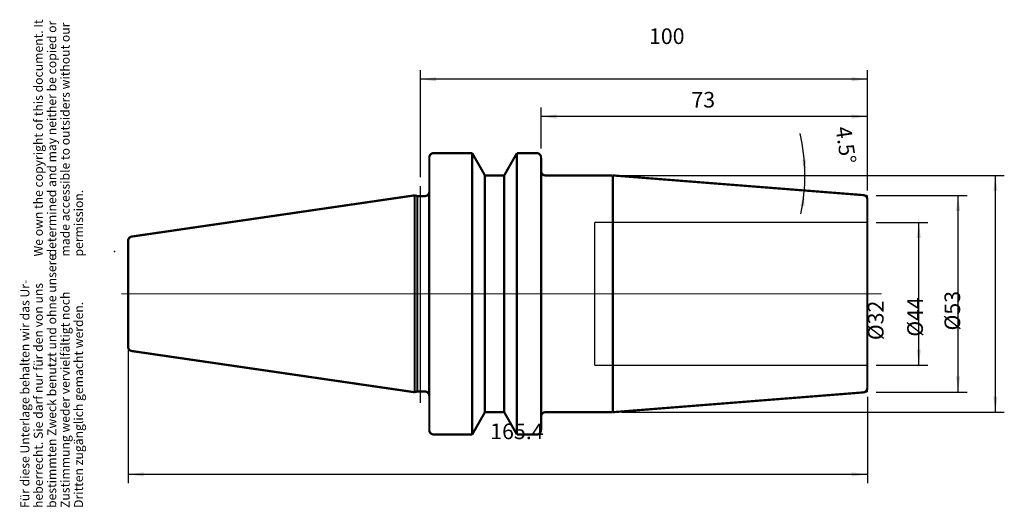
# Model space of a CAD drawing. Units: inches. Extents: x -110 to 110, y 12 to 121.
import ezdxf

# ---------------------------------------------------------------- set-up
doc = ezdxf.new("R2010")
doc.units = ezdxf.units.IN
doc.linetypes.add('DASHED', pattern=[15, 7, -8])
doc.linetypes.add('DOT_CENTER', pattern=[14, 12, -1, 0, -1])
doc.layers.add('1', color=7, linetype='Continuous')
doc.layers.add('10', color=7, linetype='Continuous')
doc.styles.add('CONVERTER_11', font='txt.shx', dxfattribs={"width": 0.72})
doc.dimstyles.new('ME10_DIM_10', dxfattribs={"dimtxt": 3.5, "dimasz": 3.5, "dimexe": 2, "dimexo": 2, "dimgap": 2, "dimtad": 1, "dimdsep": 46, "dimtxsty": 'CONVERTER_11', "dimsah": 1, "dimcen": 0.09, "dimclrd": 2, "dimclre": 2, "dimclrt": 3, "dimadec": 0, "dimazin": 0, "dimtol": 1, "dimtfac": 0.7, "dimtdec": 0, "dimtmove": 0, "dimatfit": 3, "dimfxl": 1, "dimtolj": 1, "dimtzin": 0, "dimarcsym": 0})
doc.dimstyles.new('ME10_DIM_11', dxfattribs={"dimtxt": 3.5, "dimasz": 3.5, "dimexe": 2, "dimexo": 2, "dimgap": 2, "dimtad": 1, "dimdsep": 46, "dimtxsty": 'CONVERTER_11', "dimsah": 1, "dimcen": 0.09, "dimclrd": 2, "dimclre": 2, "dimclrt": 3, "dimadec": 0, "dimazin": 0, "dimtol": 1, "dimtfac": 0.7, "dimtdec": 0, "dimtmove": 0, "dimatfit": 3, "dimfxl": 1, "dimtolj": 1, "dimtzin": 0, "dimarcsym": 0})
doc.dimstyles.new('ME10_DIM_12', dxfattribs={"dimtxt": 3.5, "dimasz": 3.5, "dimexe": 2, "dimexo": 2, "dimgap": 2, "dimtad": 1, "dimdec": 1, "dimdsep": 46, "dimtxsty": 'CONVERTER_11', "dimsah": 1, "dimcen": 0.09, "dimclrd": 2, "dimclre": 2, "dimclrt": 3, "dimadec": 0, "dimazin": 0, "dimtol": 1, "dimtfac": 0.7, "dimtdec": 0, "dimtmove": 0, "dimatfit": 3, "dimfxl": 1, "dimtolj": 1, "dimtzin": 0, "dimarcsym": 0})
doc.dimstyles.new('ME10_DIM_13', dxfattribs={"dimtxt": 3.5, "dimasz": 3.5, "dimexe": 2, "dimexo": 2, "dimgap": 2, "dimtad": 1, "dimdsep": 46, "dimtxsty": 'CONVERTER_11', "dimsah": 1, "dimcen": 0.09, "dimclrd": 2, "dimclre": 2, "dimclrt": 3, "dimadec": 0, "dimazin": 0, "dimtol": 1, "dimtfac": 0.7, "dimtdec": 0, "dimtmove": 0, "dimatfit": 3, "dimfxl": 1, "dimtolj": 1, "dimtzin": 0, "dimarcsym": 0})
doc.dimstyles.new('ME10_DIM_14', dxfattribs={"dimtxt": 3.5, "dimasz": 3.5, "dimexe": 2, "dimexo": 2, "dimgap": 2, "dimtad": 1, "dimdsep": 46, "dimtxsty": 'CONVERTER_11', "dimsah": 1, "dimcen": 0.09, "dimclrd": 2, "dimclre": 2, "dimclrt": 3, "dimadec": 0, "dimazin": 0, "dimtol": 1, "dimtfac": 0.7, "dimtdec": 0, "dimtmove": 0, "dimatfit": 3, "dimfxl": 1, "dimtolj": 1, "dimtzin": 0, "dimarcsym": 0})
doc.dimstyles.new('ME10_DIM_15', dxfattribs={"dimtxt": 3.5, "dimasz": 3.5, "dimexe": 2, "dimexo": 2, "dimgap": 2, "dimtad": 1, "dimdsep": 46, "dimtxsty": 'CONVERTER_11', "dimsah": 1, "dimcen": 0.09, "dimclrd": 2, "dimclre": 2, "dimclrt": 3, "dimadec": 0, "dimazin": 0, "dimtol": 1, "dimtfac": 0.7, "dimtdec": 0, "dimtmove": 0, "dimatfit": 3, "dimfxl": 1, "dimtolj": 1, "dimtzin": 0, "dimarcsym": 0})
doc.dimstyles.new('ME10_DIM_16', dxfattribs={"dimtxt": 3.5, "dimasz": 3.5, "dimexe": 2, "dimexo": 2, "dimgap": 2, "dimtad": 1, "dimdsep": 46, "dimtxsty": 'CONVERTER_11', "dimsah": 1, "dimcen": 0.09, "dimclrd": 2, "dimclre": 2, "dimclrt": 3, "dimadec": 0, "dimazin": 0, "dimtol": 1, "dimtfac": 0.7, "dimtdec": 0, "dimtmove": 0, "dimatfit": 3, "dimfxl": 1, "dimtolj": 1, "dimtzin": 0, "dimarcsym": 0})

# ---------------------------------------------------------------- blocks, each defined once
blk = doc.blocks.new('BT40_Aussen', base_point=(-20.59, 60.09))
at = {"layer": '1', "color": 7, "linetype": 'Continuous', "const_width": 0.5}
for points in [[(-17.59, 91.59, 0.414214), (-18.59, 90.59, 0.414214)], [(6.41, 90.59, 0.414214), (5.41, 91.59, 0.414214)], [(6.41, 87.59, 0.414214), (7.41, 86.59, 0.414214)], [(-19.59, 81.97, 0.334744), (-18.63, 82.69, 0.334744)], [(-18.63, 82.69, 0.069792), (-18.59, 82.97, 0.069792)], [(79.41, 81.19, 0.391512), (78.49, 82.19, 0.391512)], [(-85.14, 72.91, 0.372616), (-85.99, 71.92, 0.372616)], [(-85.99, 48.27, 0.372616), (-85.14, 47.28, 0.372616)], [(-18.59, 37.22, 0.414214), (-19.59, 38.22, 0.414214)], [(78.49, 38.02, 0.391248), (79.41, 39.02, 0.391248)], [(6.41, 35.84, 0.000061), (6.41, 35.84, 0.000061)], [(7.41, 33.59, 0.414214), (6.41, 32.59, 0.414214)], [(-18.59, 29.59, 0.414214), (-17.59, 28.59, 0.414214)], [(5.41, 28.59, 0.414214), (6.41, 29.59, 0.414214)]]:
    blk.add_lwpolyline(points, format="xyb", dxfattribs=at)
at = {"layer": '1', "color": 7, "linetype": 'Continuous'}
for points, const_width in [([(-18.59, 90.33), (-18.59, 90.59)], 0.5), ([(-18.59, 90.33), (-18.59, 86.86)], 0.5), ([(-17.59, 91.59), (-14.59, 91.59)], 0.5), ([(-14.59, 91.59), (-8.99, 91.59)], 0.5), ([(-8.99, 91.59), (-6.35, 86.95)], 0.5), ([(-8.99, 91.59), (-8.99, 28.59)], 0.5), ([(1.01, 91.59), (-1.83, 86.59)], 0.5), ([(1.01, 91.59), (5.41, 91.59)], 0.5), ([(1.01, 28.59), (1.01, 91.59)], 0.5), ([(6.41, 90.59), (6.41, 84.35)], 0.5), ([(-18.59, 82.97), (-18.59, 86.86)], 0.5), ([(-6.35, 86.95), (-6.15, 86.59)], 0.5), ([(-6.15, 86.59), (-2.04, 86.59)], 0.5), ([(-6.15, 33.59), (-6.15, 86.59)], 0.5), ([(-2.04, 86.59), (-1.83, 86.59)], 0.5), ([(-1.83, 86.59), (-1.83, 33.59)], 0.5), ([(7.41, 86.59), (22.47, 86.59)], 0.5), ([(22.47, 86.59), (22.47, 33.59)], 0.5), ([(22.47, 86.59), (78.49, 82.19)], 0.5), ([(6.41, 84.35), (6.41, 60.09)], 0.5), ([(-85.14, 72.91), (-21.87, 82.13)], 0.5), ([(-21.87, 82.13), (-21.27, 81.97)], 0.5), ([(-21.87, 82.13), (-21.87, 38.06)], 0.5), ([(-21.27, 81.97), (-21.26, 81.97)], 0.5), ([(-21.26, 38.22), (-21.26, 81.97)], 0.5), ([(-21.26, 81.97), (-19.59, 81.97)], 0.5), ([(-18.63, 82.69), (-18.63, 37.22)], 0.5), ([(78.49, 82.19), (79.41, 82.11)], 0.25), ([(79.41, 81.19), (79.41, 82.11)], 0.25), ([(79.41, 76.09), (79.41, 81.19)], 0.5), ([(79.41, 44.09), (79.41, 76.09)], 0.5), ([(-85.99, 69.52), (-85.99, 71.92)], 0.5), ([(-85.99, 50.67), (-85.99, 69.52)], 0.5), ([(6.41, 60.09), (6.41, 35.84)], 0.5), ([(-85.99, 48.27), (-85.99, 50.67)], 0.5), ([(-21.87, 38.06), (-85.14, 47.28)], 0.5), ([(79.41, 39.02), (79.41, 44.09)], 0.5), ([(-21.26, 38.22), (-21.87, 38.06)], 0.5), ([(-19.59, 38.22), (-21.26, 38.22)], 0.5), ([(-18.59, 33.33), (-18.59, 37.22)], 0.5), ([(22.47, 33.59), (78.49, 38.02)], 0.5), ([(78.49, 38.02), (79.41, 38.09)], 0.25), ([(79.41, 39.02), (79.41, 38.09)], 0.25), ([(6.41, 35.84), (6.41, 29.59)], 0.5), ([(-18.59, 29.86), (-18.59, 33.33)], 0.5), ([(-8.99, 28.59), (-6.35, 33.24)], 0.5), ([(-6.35, 33.24), (-6.15, 33.59)], 0.5), ([(-2.04, 33.59), (-6.15, 33.59)], 0.5), ([(-1.83, 33.59), (-2.04, 33.59)], 0.5), ([(1.01, 28.59), (-1.83, 33.59)], 0.5), ([(7.41, 33.59), (22.47, 33.59)], 0.5), ([(-18.59, 29.59), (-18.59, 29.86)], 0.5), ([(-14.59, 28.59), (-17.59, 28.59)], 0.5), ([(-8.99, 28.59), (-14.59, 28.59)], 0.5), ([(5.41, 28.59), (1.01, 28.59)], 0.5)]:
    blk.add_lwpolyline(points, dxfattribs=dict(at, const_width=const_width))
at = {"layer": '1', "color": 7, "linetype": 'DOT_CENTER', "const_width": 0.25}
for points in [[(-20.59, 84.19), (-20.59, 35.65)], [(-87.53, 60.09), (82.61, 60.09)]]:
    blk.add_lwpolyline(points, dxfattribs=at)
at = {"layer": '1', "color": 7, "linetype": 'DASHED', "const_width": 0.35}
for points in [[(18.41, 76.09), (18.41, 44.09)], [(79.41, 76.09), (18.41, 76.09)], [(79.41, 44.09), (18.41, 44.09)]]:
    blk.add_lwpolyline(points, dxfattribs=at)
blk = doc.blocks.new('Urheberrecht_DE-EN', base_point=(-95.44, 68.46))
at = {"layer": '1', "color": 1, "char_height": 2, "attachment_point": 7, "rotation": 90, "line_spacing_factor": 0.90036, "style": 'CONVERTER_11'}
for s, insert in [('We own the copyright of this document. It \\Pdetermined and may neither be copied or \\Pmade accessible to outsiders without our\\Ppermission.', (-95.44, 68.46)), ('Für diese Unterlage behalten wir das Ur-\\Pheberrecht. Sie darf nur für den von uns \\Pbestimmten Zweck benutzt und ohne unsere \\PZustimmung weder vervielfältigt noch\\PDritten zugänglich gemacht werden.', (-95.44, 12.17))]:
    blk.add_mtext(s, dxfattribs=dict(at, insert=insert))
blk = doc.blocks.new('*D3')
at = {"layer": '1', "color": 2, "linetype": 'Continuous'}
for p, q in [((-20.59, 86.19), (-20.59, 110.13)), ((79.41, 108.13), (-20.59, 108.13)), ((79.41, 83.19), (79.41, 110.13))]:
    blk.add_line(p, q, dxfattribs=at)
at = {"layer": '1', "color": 2}
for points in [[(-17.09, 108.59), (-17.09, 107.66), (-20.59, 108.13)], [(75.91, 107.66), (75.91, 108.59), (79.41, 108.13)]]:
    blk.add_solid(points, dxfattribs=at)
at = {"layer": '1', "color": 3, "insert": (30.56, 110.13), "char_height": 3.5, "attachment_point": 7, "rotation": 0.0001, "line_spacing_factor": 0.60024, "style": 'CONVERTER_11'}
blk.add_mtext('\\C3;\\C3;\\C3;100\\C2;\\H2.45;\\S^ ;\\C3;', dxfattribs=at)
blk = doc.blocks.new('*D4')
at = {"layer": '1', "color": 2, "linetype": 'Continuous'}
for p, q in [((81.41, 76.09), (92.92, 76.09)), ((90.92, 44.09), (90.92, 76.09)), ((81.41, 44.09), (92.92, 44.09))]:
    blk.add_line(p, q, dxfattribs=at)
at = {"layer": '1', "color": 2}
for points in [[(91.38, 72.59), (90.46, 72.59), (90.92, 76.09)], [(90.46, 47.59), (91.38, 47.59), (90.92, 44.09)]]:
    blk.add_solid(points, dxfattribs=at)
at = {"layer": '1', "color": 3, "insert": (88.92, 49.72), "char_height": 3.5, "attachment_point": 7, "rotation": 90, "line_spacing_factor": 0.60024, "style": 'CONVERTER_11'}
blk.add_mtext('\\C3;%%c\\C3;\\C3;32\\C2;\\H2.45;\\S^ ;\\C3;', dxfattribs=at)
blk = doc.blocks.new('*D5')
at = {"layer": '1', "color": 2, "linetype": 'Continuous'}
for p, q in [((81.41, 82.11), (101.72, 82.11)), ((99.72, 38.09), (99.72, 82.11)), ((81.41, 38.09), (101.72, 38.09))]:
    blk.add_line(p, q, dxfattribs=at)
at = {"layer": '1', "color": 2}
for points in [[(100.18, 78.61), (99.26, 78.61), (99.72, 82.11)], [(99.26, 41.59), (100.18, 41.59), (99.72, 38.09)]]:
    blk.add_solid(points, dxfattribs=at)
at = {"layer": '1', "color": 3, "insert": (97.72, 50.49), "char_height": 3.5, "attachment_point": 7, "rotation": 90, "line_spacing_factor": 0.60024, "style": 'CONVERTER_11'}
blk.add_mtext('\\C3;%%c\\C3;\\C3;44\\C2;\\H2.45;\\S^ ;\\C3;', dxfattribs=at)
blk = doc.blocks.new('*D6')
at = {"layer": '1', "color": 2, "linetype": 'Continuous'}
for p, q in [((24.47, 86.59), (110.06, 86.59)), ((108.06, 33.59), (108.06, 86.59)), ((24.47, 33.59), (110.06, 33.59))]:
    blk.add_line(p, q, dxfattribs=at)
at = {"layer": '1', "color": 2}
for points in [[(108.52, 83.09), (107.6, 83.09), (108.06, 86.59)], [(107.6, 37.09), (108.52, 37.09), (108.06, 33.59)]]:
    blk.add_solid(points, dxfattribs=at)
at = {"layer": '1', "color": 3, "insert": (106.06, 51.88), "char_height": 3.5, "attachment_point": 7, "rotation": 90, "line_spacing_factor": 0.60024, "style": 'CONVERTER_11'}
blk.add_mtext('\\C3;%%c\\C3;\\C3;53\\C2;\\H2.45;\\S^ ;\\C3;', dxfattribs=at)
blk = doc.blocks.new('*D7')
at = {"layer": '1', "color": 2, "linetype": 'Continuous'}
for p, q in [((6.41, 92.59), (6.41, 101.79)), ((79.41, 83.19), (79.41, 101.79)), ((79.41, 99.79), (6.41, 99.79))]:
    blk.add_line(p, q, dxfattribs=at)
at = {"layer": '1', "color": 2}
for points in [[(9.91, 100.25), (9.91, 99.33), (6.41, 99.79)], [(75.91, 99.33), (75.91, 100.25), (79.41, 99.79)]]:
    blk.add_solid(points, dxfattribs=at)
at = {"layer": '1', "color": 3, "insert": (40.05, 101.79), "char_height": 3.5, "attachment_point": 7, "rotation": 0.0001, "line_spacing_factor": 0.60024, "style": 'CONVERTER_11'}
blk.add_mtext('\\C3;\\C3;\\C3;73\\C2;\\H2.45;\\S^ ;\\C3;', dxfattribs=at)
blk = doc.blocks.new('*D8')
at = {"layer": '1', "color": 2, "linetype": 'Continuous'}
for p, q in [((-85.99, 48.67), (-85.99, 17.68)), ((79.41, 37.02), (79.41, 17.68)), ((79.41, 19.68), (-85.99, 19.68))]:
    blk.add_line(p, q, dxfattribs=at)
at = {"layer": '1', "color": 2}
for points in [[(-82.49, 20.14), (-82.49, 19.22), (-85.99, 19.68)], [(75.91, 19.22), (75.91, 20.14), (79.41, 19.68)]]:
    blk.add_solid(points, dxfattribs=at)
at = {"layer": '1', "color": 3, "insert": (-4.96, 21.68), "char_height": 3.5, "attachment_point": 7, "rotation": 0.0001, "line_spacing_factor": 0.60024, "style": 'CONVERTER_11'}
blk.add_mtext('\\C3;\\C3;\\C3;165.4\\C2;\\H2.45;\\S^ ;\\C3;', dxfattribs=at)
blk = doc.blocks.new('*D9')
at = {"layer": '1', "color": 2, "linetype": 'Continuous'}
for p, q in [((24.47, 86.59), (65.43, 86.59)), ((65.43, 86.59), (67.43, 86.59))]:
    blk.add_line(p, q, dxfattribs=at)
blk.add_arc((22.47, 86.59), 42.96, 348.4969, 12.6528, dxfattribs=at)
at = {"layer": '1', "color": 2}
for points in [[(64.82, 90.07), (65.74, 90.11), (65.43, 86.59)], [(65.33, 79.69), (64.42, 79.8), (65.29, 83.22)]]:
    blk.add_solid(points, dxfattribs=at)
at = {"layer": '1', "color": 3, "insert": (66.47, 96.47), "char_height": 3.5, "attachment_point": 7, "rotation": 278.1566, "line_spacing_factor": 0.60024, "style": 'CONVERTER_11'}
blk.add_mtext('\\C3;\\C3;\\C3;4.5%%d\\C2;\\H2.45;\\S^ ;\\C3;', dxfattribs=at)

msp = doc.modelspace()

# ---------------------------------------------------------------- linework, layer by layer
at = {"layer": '10', "color": 250}
msp.add_point((-88.992, 69.595), dxfattribs=at)

# ---------------------------------------------------------------- block references
for name, p in [('Urheberrecht_DE-EN', (-95.438, 68.456)), ('BT40_Aussen', (-20.592, 60.095))]:
    msp.add_blockref(name, p)

# ---------------------------------------------------------------- dimensions: what is measured, and where the dimension line sits
at = {"layer": '1'}
for base, p1, p2, dimstyle, picture, middle in [((79.408, 108.125), (-20.592, 84.189), (79.408, 81.189), 'ME10_DIM_10', '*D3', (33.502, 111.875)), ((79.408, 99.79), (6.41, 90.595), (79.408, 81.189), 'ME10_DIM_14', '*D7', (42.146, 103.54)), ((79.408, 19.679), (-85.992, 50.671), (79.408, 39.019), 'ME10_DIM_15', '*D8', (-0.302, 23.429))]:
    dim = msp.add_linear_dim(base=base, p1=p1, p2=p2, dimstyle=dimstyle, override={"dimpost": '<>'}, dxfattribs=at)
    dim.commit()
    dim.dimension.update_dxf_attribs({"geometry": picture, "text_midpoint": middle, "text_rotation": 0.00014})
dim = msp.add_angular_dim_3p(base=(65.392, 84.908), center=(22.47, 86.595), p1=(65.293, 83.224), p2=(26.765, 86.595), dimstyle='ME10_DIM_16', override={"dimpost": '<>'}, dxfattribs=at)
dim.commit()
dim.dimension.update_dxf_attribs({"geometry": '*D9', "text_midpoint": (68.703, 93.222)})
for base, p1, p2, dimstyle, picture, middle in [((108.056, 33.595), (22.47, 86.595), (22.47, 33.595), 'ME10_DIM_13', '*D6', (104.306, 60.738)), ((99.721, 38.095), (79.408, 82.114), (79.408, 38.095), 'ME10_DIM_12', '*D5', (95.971, 59.349)), ((90.922, 44.095), (79.408, 76.095), (79.408, 44.095), 'ME10_DIM_11', '*D4', (87.172, 58.577))]:
    dim = msp.add_linear_dim(base=base, p1=p1, p2=p2, angle=90, dimstyle=dimstyle, override={"dimpost": '⌀<>'}, dxfattribs=at)
    dim.commit()
    dim.dimension.update_dxf_attribs({"geometry": picture, "text_midpoint": middle, "text_rotation": 90})

doc.saveas('drawing.dxf')
